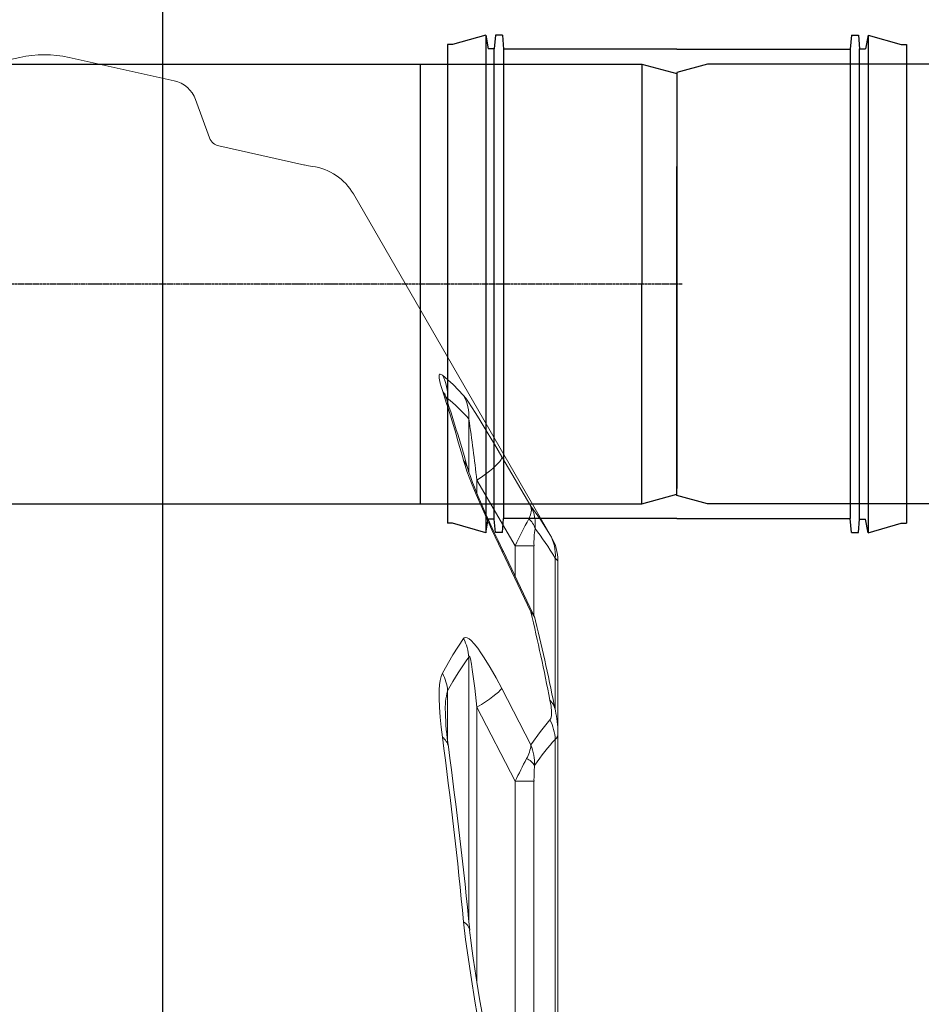
# Model space of a CAD drawing. Units: millimetres. Extents: x 9762 to 15039, y 2634 to 8465.
# Drawn here: x 13548 to 14061, y 3814 to 4374 of the extents above; entities that cross this region are included whole.
import ezdxf

# ---------------------------------------------------------------- set-up
doc = ezdxf.new("R2010")
doc.units = ezdxf.units.MM
doc.linetypes.add('CENTER', pattern=[2, 1.25, -0.25, 0.25, -0.25])
doc.layers.get('Defpoints').update_dxf_attribs({"lineweight": 0})
doc.layers.add('1', color=7, linetype='Continuous')
doc.layers.add('DEFAULT_1', color=7, linetype='CENTER')
doc.styles.add('SEACAD_Arial', font='arial.ttf')
doc.dimstyles.new('ECO', dxfattribs={"dimscale": 1.1, "dimtxt": 80, "dimasz": 140, "dimexe": 70, "dimexo": 0, "dimgap": 35, "dimtad": 1, "dimdec": 0, "dimrnd": 10, "dimtxsty": 'SEACAD_Arial', "dimblk1": '_SE_FILLED', "dimblk2": '_SE_FILLED', "dimsah": 1, "dimcen": 70, "dimclrt": 2, "dimadec": 0, "dimazin": 0, "dimtfac": 0.5, "dimtdec": 0, "dimtmove": 0, "dimatfit": 3, "dimfxl": 1, "dimarcsym": 0})

# ---------------------------------------------------------------- blocks, each defined once
blk = doc.blocks.new('_SE_FILLED')
at = {"color": 0}
blk.add_line((0, 0), (-1, 0), dxfattribs=at)
blk.add_solid([(0, 0), (-1, -0.1665), (-1, 0.1665), (0, 0)], dxfattribs=at)
blk = doc.blocks.new('*D22')
at = {"color": 0, "lineweight": -2, "transparency": 16777216}
for p, q in [((11030.38, 3493.09), (11030.38, 4621.3)), ((13629.77, 3493.8), (13629.77, 4621.3)), ((11184.38, 4544.3), (13475.77, 4544.3))]:
    blk.add_line(p, q, dxfattribs=at)
at = {"layer": 'Defpoints', "color": 0, "transparency": 16777216}
for p in [(13629.77, 4544.3), (11030.38, 3493.09), (13629.77, 3493.8)]:
    blk.add_point(p, dxfattribs=at)
at = {"color": 0, "lineweight": -2, "transparency": 16777216, "xscale": 154, "yscale": 154, "zscale": 154, "rotation": 180}
blk.add_blockref('_SE_FILLED', (11030.38, 4544.3), dxfattribs=at)
at = {"color": 0, "lineweight": -2, "transparency": 16777216, "xscale": 154, "yscale": 154, "zscale": 154}
blk.add_blockref('_SE_FILLED', (13629.77, 4544.3), dxfattribs=at)
at = {"color": 2, "transparency": 16777216, "insert": (12330.07, 4627.73), "char_height": 88, "attachment_point": 5, "style": 'SEACAD_Arial'}
blk.add_mtext('2600', dxfattribs=at)
blk = doc.blocks.new('A$C07EE08EC')
for p, q in [((7.88, 344), (116.14, 344)), ((224.37, 344), (116.14, 344)), ((2.98, 339.81), (0, 320.87)), ((229.29, 339.81), (232.27, 320.87)), ((230.3, 318.56), (1.98, 318.56)), ((6.85, 317.96), (0.98, 317.44)), ((0.98, 317.44), (0.98, 314.28)), ((231.3, 314.28), (0.98, 314.28)), ((8.74, 313.19), (0.98, 314.28)), ((223.54, 313.19), (231.3, 314.28)), ((225.42, 317.96), (231.3, 317.44)), ((231.3, 317.44), (231.3, 314.28)), ((8.74, 313.19), (8.74, 226.12)), ((223.54, 313.19), (223.54, 226.12)), ((8.74, 226.12), (16.14, 224.14)), ((223.54, 226.12), (8.74, 226.12)), ((216.14, 224.14), (16.14, 224.14)), ((16.14, 224.14), (16.14, 200)), ((223.54, 226.12), (216.14, 224.14)), ((216.14, 224.14), (216.14, 200)), ((216.14, 200), (74.71, 58.58)), ((216.14, 200), (363.11, 200)), ((363.11, 200), (377.03, 196.27)), ((377.03, 196.27), (377.03, 193.04)), ((377.03, 6.96), (377.03, 193.04)), ((377.03, 3.73), (377.03, 6.96)), ((216.14, 0), (363.11, 0)), ((363.11, 0), (377.03, 3.73))]:
    blk.add_line(p, q)
for centre, radius, start, end in [((7.88, 339.04), 4.96, 89.9998, 171.0465), ((230.3, 320.56), 2, 270, 8.9536), ((216.14, 200), 200, 180, 270)]:
    blk.add_arc(centre, radius, start, end)
at = {"extrusion": (0, 0, -1)}
for centre, radius, start, end in [((-224.39, 339.04), 4.96, 89.8299, 171.0465), ((-1.98, 320.56), 2, 269.9998, 8.9534)]:
    blk.add_arc(centre, radius, start, end, dxfattribs=at)
blk.add_point((116.14, 247))
blk = doc.blocks.new('*U29')
at = {"color": 7, "linetype": 'Continuous'}
for p, q in [((0, 125), (2939.3, 125)), ((2939.3, 125), (2959.3, 119.64)), ((2959.3, 119.64), (2959.3, 115.5)), ((2959.3, 115.5), (2959.3, 0)), ((2959.3, -115.5), (2959.3, 0)), ((2959.3, -119.64), (2959.3, -115.5)), ((2939.3, -125), (2959.3, -119.64)), ((0, -125), (2939.3, -125))]:
    blk.add_line(p, q, dxfattribs=at)
for points in [[(2813.3, 125), (2813.3, 122.62), (2813.3, 115.57), (2813.3, 104.12), (2813.3, 88.39), (2813.3, 69.54), (2813.3, 48.04), (2813.3, 24.71), (2813.3, 0)], [(2939.3, 125), (2939.3, 124.95), (2939.3, 124.81), (2939.3, 124.57), (2939.3, 124.24), (2939.3, 123.82), (2939.3, 123.3), (2939.3, 122.68), (2939.3, 121.97), (2939.3, 121.18), (2939.3, 120.28), (2939.3, 119.3), (2939.3, 118.23), (2939.3, 117.06), (2939.3, 115.81), (2939.3, 114.47), (2939.3, 113.04), (2939.3, 111.53), (2939.3, 109.93), (2939.3, 108.25), (2939.3, 106.49), (2939.3, 104.65), (2939.3, 102.72), (2939.3, 100.72), (2939.3, 98.64), (2939.3, 96.49), (2939.3, 94.26), (2939.3, 91.97), (2939.3, 89.6), (2939.3, 87.16), (2939.3, 84.66), (2939.3, 82.09), (2939.3, 79.47), (2939.3, 76.78), (2939.3, 74.03), (2939.3, 71.23), (2939.3, 68.37), (2939.3, 65.46), (2939.3, 62.5), (2939.3, 59.49), (2939.3, 56.44), (2939.3, 53.35), (2939.3, 50.21), (2939.3, 47.04), (2939.3, 43.83), (2939.3, 40.59), (2939.3, 37.31), (2939.3, 34.01), (2939.3, 30.69), (2939.3, 27.34), (2939.3, 23.96), (2939.3, 20.57), (2939.3, 17.17), (2939.3, 13.75), (2939.3, 10.32), (2939.3, 6.89), (2939.3, 3.44), (2939.3, 0)], [(2939.3, -125), (2939.3, -124.95), (2939.3, -124.81), (2939.3, -124.57), (2939.3, -124.24), (2939.3, -123.82), (2939.3, -123.3), (2939.3, -122.68), (2939.3, -121.97), (2939.3, -121.18), (2939.3, -120.28), (2939.3, -119.3), (2939.3, -118.23), (2939.3, -117.06), (2939.3, -115.81), (2939.3, -114.47), (2939.3, -113.04), (2939.3, -111.53), (2939.3, -109.93), (2939.3, -108.25), (2939.3, -106.49), (2939.3, -104.65), (2939.3, -102.72), (2939.3, -100.72), (2939.3, -98.64), (2939.3, -96.49), (2939.3, -94.26), (2939.3, -91.97), (2939.3, -89.6), (2939.3, -87.16), (2939.3, -84.66), (2939.3, -82.09), (2939.3, -79.47), (2939.3, -76.78), (2939.3, -74.03), (2939.3, -71.23), (2939.3, -68.37), (2939.3, -65.46), (2939.3, -62.5), (2939.3, -59.49), (2939.3, -56.44), (2939.3, -53.35), (2939.3, -50.21), (2939.3, -47.04), (2939.3, -43.83), (2939.3, -40.59), (2939.3, -37.31), (2939.3, -34.01), (2939.3, -30.69), (2939.3, -27.34), (2939.3, -23.96), (2939.3, -20.57), (2939.3, -17.17), (2939.3, -13.75), (2939.3, -10.32), (2939.3, -6.89), (2939.3, -3.44), (2939.3, 0)], [(2813.3, 0), (2813.3, -27.69), (2813.3, -54.01), (2813.3, -77.64), (2813.3, -97.69), (2813.3, -112.54), (2813.3, -121.8), (2813.3, -125)]]:
    blk.add_lwpolyline(points, dxfattribs=at)
at = {"layer": 'DEFAULT_1', "color": 7, "linetype": 'CENTER'}
blk.add_line((-163, 0), (2962.3, 0), dxfattribs=at)
blk = doc.blocks.new('Socket_OD250')
for p, q in [((-108.7, 141.58), (-127.5, 136.15)), ((-108.7, 141.58), (-107.32, 133.75)), ((-108.7, 141.58), (-108.7, -141.59)), ((-103.2, 141.45), (-103.88, 133.75)), ((-99.2, 141.45), (-103.2, 141.45)), ((-99.2, 141.45), (-98.5, 133.45)), ((99.2, 141.45), (98.5, 133.45)), ((99.2, 141.45), (103.2, 141.45)), ((103.2, 141.45), (103.87, 133.75)), ((108.7, 141.59), (107.32, 133.75)), ((108.7, 141.59), (127.5, 136.15)), ((108.7, 141.59), (108.7, -141.58)), ((-127.51, 136.15), (-130.5, 136.15)), ((-130.5, 136.15), (-130.5, -136.15)), ((127.5, 136.15), (130.5, 136.15)), ((130.5, 136.15), (130.5, -136.15)), ((-103.88, 133.75), (-107.32, 133.75)), ((-103.87, -133.75), (-103.88, 133.75)), ((0, 133.45), (-98.5, 133.45)), ((-98.5, 133.45), (-98.5, -133.45)), ((0, 133.45), (98.5, 133.45)), ((98.5, 133.45), (98.5, -133.45)), ((103.87, 133.75), (107.32, 133.75)), ((103.88, -133.75), (103.87, 133.75)), ((0, -66.73), (0, 66.73)), ((-108.7, -141.59), (-107.32, -133.75)), ((-103.87, -133.75), (-107.32, -133.75)), ((-103.2, -141.45), (-103.87, -133.75)), ((-99.2, -141.45), (-98.5, -133.45)), ((0, -133.45), (-98.5, -133.45)), ((0, -133.45), (98.5, -133.45)), ((99.2, -141.45), (98.5, -133.45)), ((103.2, -141.45), (103.88, -133.75)), ((103.88, -133.75), (107.32, -133.75)), ((108.7, -141.58), (107.32, -133.75)), ((-127.5, -136.15), (-130.5, -136.15)), ((-108.7, -141.59), (-127.5, -136.15)), ((108.7, -141.58), (127.5, -136.15)), ((127.51, -136.15), (130.5, -136.15)), ((-99.2, -141.45), (-103.2, -141.45)), ((99.2, -141.45), (103.2, -141.45))]:
    blk.add_line(p, q)

msp = doc.modelspace()

# ---------------------------------------------------------------- linework, layer by layer
at = {"layer": '1', "linetype": 'Continuous', "lineweight": 15}
for p, q in [((13488.51, 4339.09), (13548.35, 4352.36)), ((13576.41, 4352.36), (13636.25, 4339.09)), ((13648.4, 4328.44), (13656.35, 4306.61)), ((13661.55, 4302.04), (13710.43, 4291.2)), ((13738.06, 4274.73), (13850.73, 4079.59)), ((13791.69, 4158.46), (13791.69, 4156.11)), ((13803.73, 4146.76), (13803.73, 4116.51)), ((13839.02, 4097.05), (13822.45, 4125.29)), ((13808.3, 4111.86), (13830.13, 4074.65)), ((13808.3, 4111.86), (13808.3, 4104.5)), ((13850.72, 4079.59), (13849.87, 4081.02)), ((13830.13, 4074.65), (13840.78, 4074.65)), ((13830.13, 4074.65), (13830.13, 4057.28)), ((13840.78, 4074.65), (13840.78, 4034.73)), ((13822.45, 4071.79), (13839.02, 4036.98)), ((13852.84, 4067.52), (13852.84, 3981.33)), ((13854.38, 4066.1), (13854.38, 3968.25)), ((13803.73, 4011.2), (13803.73, 3861.07)), ((13839.02, 3961.29), (13822.45, 3993.48)), ((13791.69, 3992.16), (13791.69, 3963.25)), ((13808.3, 3982.86), (13830.13, 3940.62)), ((13808.3, 3982.86), (13808.3, 3826.45)), ((13790.42, 3979.63), (13790.42, 3979.9)), ((13854.38, 3968.25), (13854.38, 3019.31)), ((13852.84, 3964.46), (13852.84, 3023.14)), ((13830.13, 3940.62), (13830.13, 3046.98)), ((13830.13, 3940.62), (13840.78, 3940.62)), ((13840.78, 3940.62), (13840.78, 3046.98))]:
    msp.add_line(p, q, dxfattribs=at)
at = {"layer": '1', "linetype": 'Continuous', "lineweight": 15, "flags": 128}
for points in [[(13788.71, 4171.66), (13787.47, 4172.3), (13787.06, 4172.15), (13786.83, 4171.69), (13786.84, 4169.95), (13787.43, 4167.14), (13788, 4165.13), (13788.71, 4162.87)], [(13800.75, 4160.14), (13794.76, 4166.39), (13788.71, 4171.66)], [(13790.72, 4159.06), (13791.05, 4159.06), (13791.69, 4158.46)], [(13822.45, 4125.29), (13818.26, 4132.38), (13814.14, 4139.28), (13810.16, 4145.86), (13807.67, 4149.88), (13805.32, 4153.59), (13803.52, 4156.33), (13801.97, 4158.58), (13800.75, 4160.14)], [(13800.75, 4123.04), (13801.61, 4120.22), (13802.68, 4117.13), (13803.94, 4113.71), (13805.32, 4110.15), (13807.9, 4103.86), (13810.68, 4097.36), (13813.69, 4090.57), (13816.83, 4083.68), (13822.45, 4071.79)], [(13822.45, 4125.29), (13822.43, 4124.59), (13822.06, 4123.7), (13821.35, 4122.64), (13820.31, 4121.42), (13818.96, 4120.05), (13817.31, 4118.56), (13815.39, 4116.98), (13813.22, 4115.31), (13810.85, 4113.6), (13808.3, 4111.86)], [(13803.36, 4117.71), (13803.4, 4117.56), (13803.61, 4116.87), (13803.94, 4115.87), (13804.4, 4114.53), (13805.02, 4112.81), (13805.86, 4110.58), (13806.9, 4107.93), (13808.14, 4104.87), (13809.59, 4101.4), (13811.28, 4097.46), (13813.27, 4092.94), (13815.44, 4088.13), (13817.8, 4083.01), (13820.37, 4077.52), (13823.19, 4071.61), (13823.37, 4071.26)], [(13839.02, 4097.05), (13839.02, 4097.04), (13839.39, 4094.84), (13838.87, 4092.29), (13837.84, 4090.01)], [(13849.87, 4081.02), (13844.48, 4089.49), (13839.02, 4097.05)], [(13822.45, 4071.79), (13823.11, 4071.55), (13823.37, 4071.26)], [(13823.37, 4071.26), (13831.28, 4054.89), (13840.38, 4035.7)], [(13852.84, 4067.52), (13853.7, 4066.69), (13854.29, 4066.12), (13854.31, 4066.1)], [(13840.34, 4035.69), (13840.98, 4034.29), (13841.69, 4031.97)], [(13800.75, 4021.81), (13794.69, 4012.58), (13788.71, 4002.06)], [(13822.45, 3993.48), (13819.23, 3999.52), (13815.92, 4005.38), (13812.53, 4010.93), (13810.64, 4013.78), (13808.75, 4016.43), (13806.85, 4018.81), (13805, 4020.75), (13803.86, 4021.69), (13802.82, 4022.28), (13801.9, 4022.46), (13801.15, 4022.21), (13800.75, 4021.81)], [(13803.73, 4011.2), (13803.8, 4011.55), (13803.88, 4011.75), (13803.95, 4011.81), (13804.03, 4011.8), (13804.12, 4011.69), (13804.26, 4011.39), (13804.59, 4010.21), (13805.17, 4007.28), (13805.64, 4004.24), (13807.07, 3993.59), (13808.3, 3982.86)], [(13788.71, 4002.06), (13787.97, 4000.24), (13787.42, 3998.06), (13787.04, 3995.48), (13786.83, 3992.64), (13786.78, 3987.86), (13786.98, 3982.71), (13787.41, 3977.17), (13788.01, 3971.4), (13788.71, 3965.81)], [(13822.45, 3993.48), (13821.63, 3992.5), (13820.51, 3991.39), (13819.08, 3990.16), (13817.38, 3988.82), (13815.42, 3987.41), (13813.23, 3985.92), (13810.85, 3984.4), (13808.3, 3982.86)], [(13849.87, 3986.79), (13850.46, 3983.31), (13850.75, 3980.13), (13850.71, 3978.06), (13850.36, 3976.39), (13849.87, 3975.54)], [(13849.87, 3975.54), (13844.41, 3968.99), (13839.02, 3961.29)], [(13800.75, 3860.69), (13801.87, 3850.73), (13803.26, 3840.57), (13804.82, 3830.28), (13807.4, 3814.42), (13810.16, 3798.44), (13812.58, 3784.77)], [(13804.19, 3856), (13804.34, 3854.37), (13804.81, 3850.19), (13805.42, 3845.47), (13806.19, 3840.1), (13807.13, 3833.87), (13808.3, 3826.45), (13809.88, 3816.85), (13811.46, 3807.61), (13813.23, 3797.6), (13815.19, 3786.68), (13815.76, 3783.56)]]:
    msp.add_lwpolyline(points, dxfattribs=at)
at = {"layer": '1', "linetype": 'Continuous', "lineweight": 15}
for centre, radius, start, end in [((13562.38, 4289.1), 64.8, 77.5, 102.5), ((13632.62, 4322.69), 16.8, 20, 77.5), ((13663.11, 4309.07), 7.2, 200, 257.5), ((13722.38, 4345.1), 55.2, 257.5, 262.0714), ((13710.35, 4258.73), 32, 30, 82.0714), ((13765.6, 4159.52), 26.11, 357.6898, 27.7297), ((12914.23, 3876.74), 920.1, 15.52723, 18.11841), ((13773.64, 4152.58), 18.25, 18.3694, 34.3203), ((13810.49, 4165.78), 20.9, 192.8004, 200.8832), ((12897.5, 3863.27), 940.92, 15.69081, 18.27624), ((13778.61, 4148.19), 25.17, 356.7424, 28.3484), ((12669.12, 3980.55), 1146.72, 6.57525, 8.33404), ((13787.45, 4113.22), 16.54, 15.7742, 36.4292), ((13819.87, 4086.97), 21.64, 353.278, 27.7785), ((14114.58, 3941.52), 314.07, 151.7825, 154.9189), ((13830.32, 4081.36), 11.46, 15.5441, 49.0067), ((13899.1, 4076.11), 58.33, 171.7923, 181.4294), ((13829.53, 4069.46), 23.4, 355.2551, 29.6209), ((13827.38, 4066.03), 27, 0.1405, 30.1587), ((12499.47, 3721.09), 1376.29, 11.13132, 13.26896), ((13830.42, 4029.17), 11.61, 13.9421, 42.2559), ((13838.18, 4034.88), 2.26, 20.496, 68.3955), ((12514.46, 3713.22), 1364.97, 11.30394, 13.50446), ((13777.1, 4009.44), 26.69, 3.7799, 27.5925), ((13766.17, 3989.88), 25.62, 5.103, 28.3795), ((13828.07, 3982.21), 37.72, 164.6984, 183.5008), ((13840.49, 3978.17), 12.74, 11.7572, 42.571), ((13939.59, 3982.88), 149.24, 181.1414, 188.7238), ((13797.13, 3968.12), 57.24, 0.168, 12.7674), ((13825.66, 3963.09), 27.22, 2.8887, 27.2082), ((10822.17, 3572.75), 2992.47, 5.52175, 7.54777), ((13783.4, 3958.79), 8.8, 9.4563, 52.9091), ((13850.42, 3967.6), 3.97, 307.658, 9.8864), ((10875.47, 3567.39), 2942.96, 5.62764, 7.67121), ((13820.84, 3962.82), 18.24, 329.4493, 355.212), ((13808.55, 3949.77), 32.57, 359.6614, 20.7193), ((14103.13, 3813.01), 301.36, 152.2028, 154.9464), ((13832.85, 3944.66), 9.63, 30.7407, 67.393), ((13934.3, 3941.56), 93.52, 175.0804, 180.5724), ((13797.74, 3854.81), 6.6, 10.3583, 62.8674)]:
    msp.add_arc(centre, radius, start, end, dxfattribs=at)
at = {"layer": '1', "linetype": 'Continuous', "lineweight": 15, "extrusion": (0, 0, -1)}
for centre, major_axis, start_param, end_param in [((13760.8, 3493.8), (0, 677), 0.191194, 0.267284), ((13797.68, 3493.8), (0, 618.02), 0.298808, 0.380907), ((13844.01, 3493.8), (0, 543.92), 5.870967, 5.969637), ((13880.89, 3493.8), (0, 484.94), 5.934613, 6.039911)]:
    msp.add_ellipse(centre, major_axis=major_axis, ratio=0.240101, start_param=start_param, end_param=end_param, dxfattribs=at)

# ---------------------------------------------------------------- block references
for name, p in [('*U29', (10962.73, 4223.56)), ('Socket_OD250', (13922.03, 4223.56))]:
    msp.add_blockref(name, p)
at = {"xscale": 1.25, "yscale": 1.25, "zscale": 1.25, "rotation": 180}
msp.add_blockref('A$C07EE08EC', (14393.32, 4348.56), dxfattribs=at)

# ---------------------------------------------------------------- dimensions: what is measured, and where the dimension line sits
at = {"color": 2}
dim = msp.add_linear_dim(base=(13629.77, 4544.3), p1=(11030.38, 3493.09), p2=(13629.77, 3493.8), dimstyle='ECO', dxfattribs=at)
dim.commit()
dim.dimension.update_dxf_attribs({"geometry": '*D22', "text_midpoint": (12330.07, 4627.73)})

doc.saveas('drawing.dxf')
